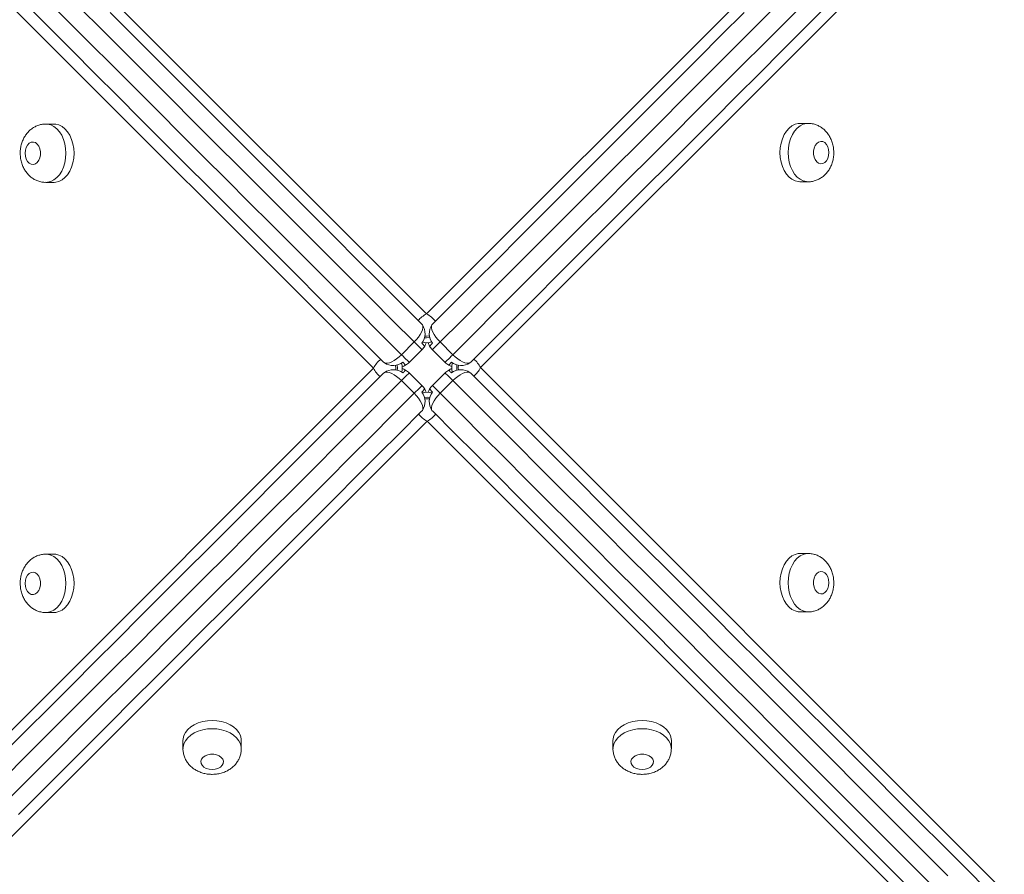
# Model space of a CAD drawing. Units: millimetres. Extents: x 18 to 167, y 13 to 267.
# Drawn here: x 104 to 109, y 108 to 113 of the extents above; entities that cross this region are included whole.
import ezdxf

# ---------------------------------------------------------------- set-up
doc = ezdxf.new("R2010")
doc.units = ezdxf.units.MM
doc.styles.add('SLDTEXTSTYLE0', font='TXT', dxfattribs={"width": 0.663})
doc.dimstyles.new('SLDDIMSTYLE0', dxfattribs={"dimtxt": 5, "dimasz": 3.302, "dimexe": 0, "dimexo": 0.0625, "dimgap": 1.25, "dimtad": 1, "dimtoh": 1, "dimlfac": 80, "dimrnd": 1e-09, "dimzin": 12, "dimdsep": 46, "dimtxsty": 'SLDTEXTSTYLE0', "dimsah": 1, "dimcen": 0.09, "dimadec": 0, "dimazin": 0, "dimtfac": 1, "dimtofl": 0, "dimtmove": 0, "dimatfit": 3, "dimfxl": 0, "dimfrac": 2, "dimtolj": 1, "dimtzin": 12, "dimarcsym": 0})

# ---------------------------------------------------------------- blocks, each defined once
blk = doc.blocks.new('*D3')
at = {"color": 7, "linetype": 'Continuous', "lineweight": 0}
for p, q in [((105.235, 138.1404), (47.2402, 138.1404)), ((48.2402, 138.1404), (48.2402, 47.905)), ((63.9225, 47.905), (47.2402, 47.905))]:
    blk.add_line(p, q, dxfattribs=at)
for points in [[(48.2402, 138.1404), (47.7322, 134.8384), (48.7482, 134.8384)], [(48.2402, 47.905), (48.7482, 51.207), (47.7322, 51.207)]]:
    blk.add_solid(points, dxfattribs=at)
at = {"color": 7, "linetype": 'Continuous', "lineweight": 0, "insert": (41.7948, 81.577), "char_height": 5, "attachment_point": 1, "rotation": 90, "style": 'SLDTEXTSTYLE0'}
blk.add_mtext('7220', dxfattribs=at)

msp = doc.modelspace()

# ---------------------------------------------------------------- linework, layer by layer
at = {"color": 7, "linetype": 'Continuous', "lineweight": 15}
for p, q in [((99.06606, 118.69422), (106.23132, 111.52898)), ((106.23132, 111.52898), (113.39658, 118.69424)), ((105.93603, 111.22641), (98.77077, 118.39167)), ((113.69744, 118.39531), (106.5322, 111.23006)), ((104.15644, 112.58661), (104.11097, 112.58661)), ((108.35726, 112.59026), (108.31179, 112.59026)), ((104.11097, 112.26161), (104.15644, 112.26161)), ((108.31179, 112.26526), (108.35726, 112.26526)), ((106.20194, 111.4752), (106.20809, 111.46835)), ((106.26183, 111.46835), (106.26798, 111.4752)), ((106.09207, 111.30223), (106.16278, 111.37294)), ((106.30714, 111.37294), (106.37785, 111.30223)), ((106.20567, 111.33005), (106.13496, 111.25934)), ((106.33496, 111.25934), (106.26425, 111.33005)), ((105.99666, 111.25692), (105.98981, 111.26307)), ((106.48011, 111.26307), (106.47326, 111.25692)), ((98.77077, 104.06115), (105.93603, 111.22641)), ((105.98981, 111.19703), (105.99666, 111.20318)), ((106.13496, 111.20076), (106.20567, 111.13005)), ((106.26425, 111.13005), (106.33496, 111.20076)), ((106.47326, 111.20318), (106.48011, 111.19703)), ((106.5322, 111.23006), (113.69743, 104.06478)), ((106.16278, 111.08716), (106.09207, 111.15787)), ((106.26425, 111.13005), (106.30714, 111.08716)), ((106.37785, 111.15787), (106.30714, 111.08716)), ((106.20809, 110.99175), (106.20194, 110.98489)), ((106.26798, 110.98489), (106.26183, 110.99175)), ((106.23497, 110.93281), (99.0697, 103.76758)), ((113.40022, 103.76756), (106.23497, 110.93281)), ((108.35725, 110.19486), (108.31178, 110.19486)), ((104.15644, 110.19121), (104.11097, 110.19121)), ((104.11097, 109.86622), (104.15644, 109.86622)), ((108.31178, 109.86986), (108.35725, 109.86986)), ((104.87477, 109.15323), (104.87477, 109.10776)), ((105.19977, 109.10776), (105.19977, 109.15323)), ((107.27017, 109.15322), (107.27017, 109.10775)), ((107.59517, 109.10775), (107.59517, 109.15322))]:
    msp.add_line(p, q, dxfattribs=at)
at = {"color": 8, "linetype": 'Continuous', "lineweight": 15, "flags": 128}
for points in [[(104.10043, 113.29387), (104.22846, 113.16583), (104.35637, 113.03793), (104.48408, 112.91022), (104.6115, 112.7828), (104.73858, 112.65572), (104.86522, 112.52908), (104.99137, 112.40293), (105.11694, 112.27736), (105.24186, 112.15244), (105.36606, 112.02824), (105.48947, 111.90483), (105.61201, 111.78229), (105.73361, 111.66069), (105.8542, 111.5401), (105.97371, 111.42059), (106.09207, 111.30223)], [(106.37785, 111.30223), (106.49621, 111.42059), (106.61572, 111.5401), (106.73631, 111.66069), (106.85791, 111.78229), (106.98045, 111.90483), (107.10386, 112.02824), (107.22806, 112.15244), (107.35298, 112.27736), (107.47855, 112.40293), (107.6047, 112.52908), (107.73134, 112.65572), (107.85842, 112.7828), (107.98584, 112.91022), (108.11355, 113.03793), (108.24146, 113.16583), (108.36949, 113.29387)], [(106.16278, 111.37294), (106.04442, 111.4913), (105.92491, 111.61081), (105.80432, 111.7314), (105.68272, 111.853), (105.56018, 111.97554), (105.43677, 112.09895), (105.31257, 112.22315), (105.18765, 112.34807), (105.06208, 112.47364), (104.93593, 112.59979), (104.80929, 112.72643), (104.68221, 112.85351), (104.55479, 112.98093), (104.42708, 113.10864), (104.29918, 113.23654)], [(108.17074, 113.23654), (108.04284, 113.10864), (107.91513, 112.98093), (107.78771, 112.85351), (107.66063, 112.72643), (107.53399, 112.59979), (107.40784, 112.47364), (107.28227, 112.34807), (107.15735, 112.22315), (107.03315, 112.09895), (106.90974, 111.97554), (106.7872, 111.853), (106.6656, 111.7314), (106.54501, 111.61081), (106.4255, 111.4913), (106.30714, 111.37294)], [(104.11138, 112.58661), (104.12018, 112.58606), (104.13834, 112.58164), (104.15575, 112.57292), (104.17195, 112.56015), (104.18648, 112.54367), (104.19895, 112.52392), (104.20902, 112.50145), (104.21642, 112.47687), (104.22093, 112.45086), (104.22246, 112.42411), (104.22093, 112.39736), (104.21642, 112.37135), (104.20902, 112.34677), (104.19895, 112.3243), (104.18648, 112.30456), (104.17195, 112.28807), (104.15575, 112.2753), (104.13834, 112.26658), (104.12018, 112.26217), (104.11109, 112.26161)], [(108.35684, 112.26526), (108.34805, 112.26581), (108.32989, 112.27023), (108.31247, 112.27894), (108.29628, 112.29172), (108.28175, 112.3082), (108.26928, 112.32795), (108.25921, 112.35041), (108.25181, 112.37499), (108.24729, 112.40101), (108.24577, 112.42776), (108.24729, 112.4545), (108.25181, 112.48052), (108.25921, 112.5051), (108.26928, 112.52757), (108.28175, 112.54731), (108.29628, 112.5638), (108.31247, 112.57657), (108.32989, 112.58528), (108.34805, 112.5897), (108.35713, 112.59026)], [(106.22166, 111.40565), (106.23132, 111.40529), (106.24812, 111.4064)], [(106.21954, 111.39674), (106.23132, 111.39619), (106.25014, 111.3976)], [(106.05936, 111.21675), (106.05972, 111.22641), (106.05861, 111.24321)], [(106.06827, 111.21463), (106.06882, 111.22641), (106.06741, 111.24523)], [(106.4004, 111.24583), (106.39942, 111.23006), (106.4004, 111.21427)], [(106.40923, 111.24361), (106.40851, 111.23006), (106.40924, 111.21649)], [(106.09207, 111.15787), (105.97371, 111.03951), (105.8542, 110.92), (105.73361, 110.79941), (105.61201, 110.67781), (105.48947, 110.55527), (105.36606, 110.43186), (105.24186, 110.30766), (105.11694, 110.18274), (104.99137, 110.05717), (104.86522, 109.93102), (104.73858, 109.80438), (104.6115, 109.6773), (104.48408, 109.54988), (104.35637, 109.42217), (104.22846, 109.29426), (104.10043, 109.16623), (103.97234, 109.03814), (103.84427, 108.91007)], [(109.1362, 108.39952), (109.00897, 108.52675), (108.88142, 108.6543), (108.75362, 108.7821), (108.62565, 108.91007), (108.49758, 109.03814), (108.36949, 109.16623), (108.24146, 109.29426), (108.11355, 109.42217), (107.98584, 109.54988), (107.85842, 109.6773), (107.73134, 109.80438), (107.6047, 109.93102), (107.47855, 110.05717), (107.35298, 110.18274), (107.22806, 110.30766), (107.10386, 110.43186), (106.98045, 110.55527), (106.85791, 110.67781), (106.73631, 110.79941), (106.61572, 110.92), (106.49621, 111.03951), (106.37785, 111.15787)], [(103.91498, 108.83936), (104.04305, 108.96743), (104.17114, 109.09552), (104.29918, 109.22355), (104.42708, 109.35146), (104.55479, 109.47917), (104.68221, 109.60659), (104.80929, 109.73367), (104.93593, 109.86031), (105.06208, 109.98646), (105.18765, 110.11203), (105.31257, 110.23695), (105.43677, 110.36115), (105.56018, 110.48456), (105.68272, 110.6071), (105.80432, 110.7287), (105.92491, 110.84929), (106.04442, 110.9688), (106.16278, 111.08716)], [(106.30714, 111.08716), (106.4255, 110.9688), (106.54501, 110.84929), (106.6656, 110.7287), (106.7872, 110.6071), (106.90974, 110.48456), (107.03315, 110.36115), (107.15735, 110.23695), (107.28227, 110.11203), (107.40784, 109.98646), (107.53399, 109.86031), (107.66063, 109.73367), (107.78771, 109.60659), (107.91513, 109.47917), (108.04284, 109.35146), (108.17074, 109.22355), (108.29878, 109.09552), (108.42687, 108.96743), (108.55494, 108.83936), (108.68291, 108.71139), (108.8107, 108.58359), (108.93826, 108.45604), (109.06549, 108.32881)], [(106.25075, 111.06461), (106.23497, 111.06559), (106.21918, 111.06461)], [(106.24852, 111.05578), (106.23497, 111.0565), (106.2214, 111.05577)], [(108.35684, 109.86986), (108.34805, 109.87042), (108.32989, 109.87483), (108.31247, 109.88355), (108.29628, 109.89632), (108.28175, 109.91281), (108.26928, 109.93255), (108.25921, 109.95502), (108.25181, 109.9796), (108.24729, 110.00561), (108.24577, 110.03236), (108.24729, 110.05911), (108.25181, 110.08512), (108.25921, 110.1097), (108.26928, 110.13217), (108.28175, 110.15192), (108.29628, 110.1684), (108.31247, 110.18117), (108.32989, 110.18989), (108.34805, 110.19431), (108.35713, 110.19486)], [(104.11138, 110.19121), (104.12018, 110.19066), (104.13834, 110.18624), (104.15575, 110.17753), (104.17195, 110.16475), (104.18648, 110.14827), (104.19895, 110.12852), (104.20902, 110.10606), (104.21642, 110.08148), (104.22093, 110.05546), (104.22246, 110.02871), (104.22093, 110.00197), (104.21642, 109.97595), (104.20902, 109.95137), (104.19895, 109.92891), (104.18648, 109.90916), (104.17195, 109.89268), (104.15575, 109.8799), (104.13834, 109.87119), (104.12018, 109.86677), (104.11109, 109.86622)], [(104.87477, 109.10817), (104.87533, 109.11696), (104.87974, 109.13512), (104.88846, 109.15254), (104.90123, 109.16873), (104.91772, 109.18326), (104.93746, 109.19573), (104.95993, 109.2058), (104.98451, 109.2132), (105.01052, 109.21772), (105.03727, 109.21924), (105.06402, 109.21772), (105.09003, 109.2132), (105.11461, 109.2058), (105.13708, 109.19573), (105.15683, 109.18326), (105.17331, 109.16873), (105.18608, 109.15254), (105.1948, 109.13512), (105.19922, 109.11696), (105.19977, 109.10788)], [(107.27017, 109.10817), (107.27072, 109.11696), (107.27514, 109.13512), (107.28385, 109.15254), (107.29663, 109.16873), (107.31311, 109.18326), (107.33286, 109.19573), (107.35532, 109.2058), (107.3799, 109.2132), (107.40592, 109.21772), (107.43267, 109.21924), (107.45941, 109.21772), (107.48543, 109.2132), (107.51001, 109.2058), (107.53248, 109.19573), (107.55222, 109.18326), (107.56871, 109.16873), (107.58148, 109.15253), (107.59019, 109.13512), (107.59461, 109.11696), (107.59517, 109.10788)]]:
    msp.add_lwpolyline(points, dxfattribs=at)
at = {"color": 7, "linetype": 'Continuous', "lineweight": 15, "flags": 128}
for points in [[(105.98981, 111.26307), (105.87164, 111.38124), (105.75231, 111.50057), (105.63189, 111.62098), (105.51047, 111.74241), (105.38809, 111.86478), (105.26486, 111.98802), (105.14082, 112.11206), (105.01607, 112.23681), (104.89067, 112.36221), (104.7647, 112.48818), (104.63823, 112.61464), (104.51135, 112.74153), (104.38412, 112.86875), (104.25663, 112.99625), (104.12895, 113.12393), (104.00115, 113.25173)], [(104.46876, 113.20838), (104.59626, 113.08089), (104.72348, 112.95366), (104.85037, 112.82678), (104.97683, 112.70031), (105.1028, 112.57434), (105.2282, 112.44894), (105.35295, 112.32419), (105.47699, 112.20015), (105.60023, 112.07691), (105.7226, 111.95454), (105.84403, 111.83312), (105.96444, 111.7127), (106.08377, 111.59337), (106.20194, 111.4752)], [(106.26798, 111.4752), (106.38615, 111.59337), (106.50548, 111.7127), (106.62589, 111.83312), (106.74732, 111.95454), (106.86969, 112.07691), (106.99293, 112.20015), (107.11697, 112.32419), (107.24172, 112.44894), (107.36712, 112.57434), (107.49309, 112.70031), (107.61955, 112.82678), (107.74644, 112.95366), (107.87366, 113.08089), (108.00116, 113.20838)], [(108.46877, 113.25173), (108.34097, 113.12393), (108.21329, 112.99625), (108.0858, 112.86875), (107.95857, 112.74153), (107.83169, 112.61464), (107.70522, 112.48818), (107.57925, 112.36221), (107.45385, 112.23681), (107.3291, 112.11206), (107.20506, 111.98802), (107.08183, 111.86478), (106.95945, 111.74241), (106.83803, 111.62098), (106.71761, 111.50057), (106.59828, 111.38124), (106.48011, 111.26307)], [(104.15644, 112.26161), (104.16565, 112.26217), (104.18381, 112.26658), (104.20123, 112.2753), (104.21742, 112.28807), (104.23195, 112.30456), (104.24442, 112.3243), (104.25449, 112.34677), (104.26189, 112.37135), (104.26641, 112.39736), (104.26793, 112.42411), (104.26641, 112.45086), (104.26189, 112.47687), (104.25449, 112.50145), (104.24442, 112.52392), (104.23195, 112.54367), (104.21742, 112.56015), (104.20123, 112.57292), (104.18381, 112.58164), (104.16565, 112.58606), (104.15644, 112.58661)], [(108.31179, 112.59026), (108.30258, 112.5897), (108.28442, 112.58528), (108.267, 112.57657), (108.25081, 112.5638), (108.23628, 112.54731), (108.22381, 112.52757), (108.21374, 112.5051), (108.20634, 112.48052), (108.20182, 112.4545), (108.2003, 112.42776), (108.20182, 112.40101), (108.20634, 112.37499), (108.21374, 112.35041), (108.22381, 112.32795), (108.23628, 112.3082), (108.25081, 112.29172), (108.267, 112.27894), (108.28442, 112.27023), (108.30258, 112.26581), (108.31179, 112.26526)], [(103.99534, 112.42411), (103.99693, 112.40725), (104.00158, 112.39164), (104.00895, 112.37843), (104.01849, 112.36862), (104.02949, 112.36292), (104.04114, 112.36176), (104.05258, 112.36522), (104.06294, 112.37305), (104.07148, 112.38467), (104.07755, 112.39921), (104.0807, 112.4156), (104.0807, 112.43262), (104.07755, 112.44901), (104.07148, 112.46355), (104.06294, 112.47517), (104.05258, 112.483), (104.04114, 112.48646), (104.02949, 112.4853), (104.01849, 112.4796), (104.00895, 112.46979), (104.00158, 112.45658), (103.99693, 112.44097), (103.99534, 112.42411)], [(108.47289, 112.42776), (108.4713, 112.44462), (108.46665, 112.46023), (108.45928, 112.47343), (108.44974, 112.48325), (108.43874, 112.48895), (108.42709, 112.49011), (108.41565, 112.48665), (108.40528, 112.47882), (108.39675, 112.4672), (108.39068, 112.45266), (108.38753, 112.43627), (108.38753, 112.41925), (108.39068, 112.40286), (108.39675, 112.38831), (108.40528, 112.37669), (108.41565, 112.36886), (108.42709, 112.3654), (108.43874, 112.36656), (108.44974, 112.37226), (108.45928, 112.38208), (108.46665, 112.39528), (108.4713, 112.41089), (108.47289, 112.42776)], [(106.20809, 111.46835), (106.21063, 111.46086), (106.21062, 111.45135), (106.20806, 111.44012), (106.20303, 111.42758), (106.19571, 111.41412), (106.18634, 111.40022), (106.17524, 111.38634), (106.16278, 111.37294)], [(106.26183, 111.46835), (106.25929, 111.46086), (106.2593, 111.45135), (106.26186, 111.44012), (106.26689, 111.42758), (106.27421, 111.41412), (106.28358, 111.40022), (106.29468, 111.38634), (106.30714, 111.37294)], [(106.20567, 111.33005), (106.20492, 111.3308), (106.20269, 111.33303), (106.19901, 111.33671), (106.19398, 111.34174), (106.1877, 111.34802), (106.1803, 111.35542), (106.17193, 111.36379), (106.16278, 111.37294)], [(106.20523, 111.36584), (106.20884, 111.36224), (106.21202, 111.35906), (106.21475, 111.35633), (106.21701, 111.35406), (106.21879, 111.35228), (106.22007, 111.351), (106.22085, 111.35023), (106.2211, 111.34997)], [(106.24882, 111.34997), (106.24908, 111.35023), (106.24985, 111.351), (106.25113, 111.35228), (106.25291, 111.35406), (106.25517, 111.35633), (106.2579, 111.35906), (106.26109, 111.36224), (106.26469, 111.36584)], [(106.30714, 111.37294), (106.29799, 111.36379), (106.28962, 111.35542), (106.28222, 111.34802), (106.27594, 111.34174), (106.27091, 111.33671), (106.26723, 111.33303), (106.265, 111.3308), (106.26425, 111.33005)], [(105.99666, 111.25692), (106.00415, 111.25438), (106.01366, 111.25439), (106.02488, 111.25695), (106.03743, 111.26197), (106.05088, 111.2693), (106.06479, 111.27867), (106.07867, 111.28977), (106.09207, 111.30223)], [(106.09207, 111.30223), (106.10122, 111.29308), (106.10958, 111.28471), (106.11699, 111.27731), (106.12327, 111.27103), (106.1283, 111.266), (106.13198, 111.26232), (106.13421, 111.26009), (106.13496, 111.25934)], [(106.33496, 111.25934), (106.33571, 111.26009), (106.33795, 111.26232), (106.34162, 111.266), (106.34665, 111.27103), (106.35293, 111.27731), (106.36033, 111.28471), (106.3687, 111.29308), (106.37785, 111.30223)], [(106.47326, 111.25692), (106.46577, 111.25438), (106.45626, 111.25439), (106.44504, 111.25695), (106.43249, 111.26197), (106.41904, 111.2693), (106.40513, 111.27867), (106.39125, 111.28977), (106.37785, 111.30223)], [(106.11504, 111.24391), (106.11478, 111.24416), (106.11401, 111.24494), (106.11273, 111.24622), (106.11095, 111.248), (106.10868, 111.25026), (106.10595, 111.25299), (106.10277, 111.25617), (106.09917, 111.25978)], [(106.37075, 111.25978), (106.36715, 111.25617), (106.36397, 111.25299), (106.36124, 111.25026), (106.35897, 111.248), (106.35719, 111.24622), (106.35591, 111.24494), (106.35514, 111.24416), (106.35488, 111.24391)], [(103.87331, 109.08053), (104.00115, 109.20837), (104.12895, 109.33617), (104.25663, 109.46385), (104.38412, 109.59134), (104.51135, 109.71857), (104.63823, 109.84546), (104.7647, 109.97192), (104.89067, 110.09789), (105.01607, 110.22329), (105.14082, 110.34804), (105.26486, 110.47208), (105.38809, 110.59532), (105.51047, 110.71769), (105.63189, 110.83912), (105.75231, 110.95953), (105.87164, 111.07886), (105.98981, 111.19703)], [(105.99666, 111.20318), (106.00415, 111.20572), (106.01366, 111.20571), (106.02488, 111.20315), (106.03743, 111.19812), (106.05088, 111.1908), (106.06479, 111.18143), (106.07867, 111.17033), (106.09207, 111.15787)], [(106.13496, 111.20076), (106.13421, 111.20001), (106.13198, 111.19778), (106.1283, 111.1941), (106.12327, 111.18907), (106.11699, 111.18279), (106.10958, 111.17539), (106.10122, 111.16702), (106.09207, 111.15787)], [(106.09917, 111.20032), (106.10277, 111.20392), (106.10595, 111.20711), (106.10868, 111.20984), (106.11095, 111.2121), (106.11273, 111.21388), (106.11401, 111.21516), (106.11478, 111.21593), (106.11504, 111.21619)], [(106.37785, 111.15787), (106.3687, 111.16702), (106.36033, 111.17539), (106.35293, 111.18279), (106.34665, 111.18907), (106.34162, 111.1941), (106.33795, 111.19778), (106.33571, 111.20001), (106.33496, 111.20076)], [(106.35488, 111.21619), (106.35514, 111.21593), (106.35591, 111.21516), (106.35719, 111.21388), (106.35897, 111.2121), (106.36124, 111.20984), (106.36397, 111.20711), (106.36715, 111.20392), (106.37075, 111.20032)], [(106.47326, 111.20318), (106.46577, 111.20572), (106.45626, 111.20571), (106.44504, 111.20315), (106.43249, 111.19812), (106.41904, 111.1908), (106.40513, 111.18143), (106.39125, 111.17033), (106.37785, 111.15787)], [(106.48011, 111.19703), (106.59828, 111.07886), (106.71761, 110.95953), (106.83803, 110.83912), (106.95945, 110.71769), (107.08183, 110.59532), (107.20506, 110.47208), (107.3291, 110.34804), (107.45385, 110.22329), (107.57925, 110.09789), (107.70522, 109.97192), (107.83169, 109.84546), (107.95857, 109.71857), (108.0858, 109.59134), (108.21329, 109.46385), (108.34097, 109.33617), (108.46877, 109.20837), (108.59661, 109.08053), (108.7244, 108.95274), (108.85208, 108.82506), (108.97957, 108.69757), (109.10679, 108.57035), (109.23367, 108.44348), (109.36012, 108.31702)], [(106.16278, 111.08716), (106.17193, 111.09631), (106.1803, 111.10467), (106.1877, 111.11208), (106.19398, 111.11836), (106.19901, 111.12339), (106.20269, 111.12706), (106.20492, 111.1293), (106.20567, 111.13005)], [(106.20809, 110.99175), (106.21063, 110.99924), (106.21062, 111.00875), (106.20806, 111.01997), (106.20303, 111.03252), (106.19571, 111.04597), (106.18634, 111.05988), (106.17524, 111.07376), (106.16278, 111.08716)], [(106.2211, 111.11013), (106.22085, 111.10987), (106.22007, 111.1091), (106.21879, 111.10782), (106.21701, 111.10604), (106.21475, 111.10377), (106.21202, 111.10104), (106.20884, 111.09786), (106.20523, 111.09425)], [(106.26469, 111.09425), (106.26109, 111.09786), (106.2579, 111.10104), (106.25517, 111.10377), (106.25291, 111.10604), (106.25113, 111.10782), (106.24985, 111.1091), (106.24908, 111.10987), (106.24882, 111.11013)], [(106.26183, 110.99175), (106.25929, 110.99924), (106.2593, 111.00875), (106.26186, 111.01997), (106.26689, 111.03252), (106.27421, 111.04597), (106.28358, 111.05988), (106.29468, 111.07376), (106.30714, 111.08716)], [(106.20194, 110.98489), (106.08377, 110.86673), (105.96444, 110.7474), (105.84403, 110.62698), (105.7226, 110.50555), (105.60023, 110.38318), (105.47699, 110.25995), (105.35295, 110.13591), (105.2282, 110.01116), (105.1028, 109.88576), (104.97683, 109.75979), (104.85037, 109.63332), (104.72348, 109.50644), (104.59626, 109.37921), (104.46876, 109.25172), (104.34108, 109.12403), (104.21328, 108.99624), (104.08544, 108.8684), (103.95765, 108.74061)], [(108.89466, 108.35822), (108.76744, 108.48544), (108.63995, 108.61293), (108.51227, 108.74061), (108.38448, 108.8684), (108.25664, 108.99624), (108.12884, 109.12403), (108.00116, 109.25172), (107.87366, 109.37921), (107.74644, 109.50644), (107.61955, 109.63332), (107.49309, 109.75979), (107.36712, 109.88576), (107.24172, 110.01116), (107.11697, 110.13591), (106.99293, 110.25995), (106.86969, 110.38318), (106.74732, 110.50555), (106.62589, 110.62698), (106.50548, 110.7474), (106.38615, 110.86673), (106.26798, 110.98489)], [(108.31178, 110.19486), (108.30258, 110.19431), (108.28442, 110.18989), (108.267, 110.18117), (108.25081, 110.1684), (108.23628, 110.15192), (108.22381, 110.13217), (108.21374, 110.1097), (108.20634, 110.08512), (108.20182, 110.05911), (108.2003, 110.03236), (108.20182, 110.00561), (108.20634, 109.9796), (108.21374, 109.95502), (108.22381, 109.93255), (108.23628, 109.91281), (108.25081, 109.89632), (108.267, 109.88355), (108.28441, 109.87483), (108.30258, 109.87042), (108.31178, 109.86986)], [(104.15644, 109.86622), (104.16565, 109.86677), (104.18381, 109.87119), (104.20123, 109.8799), (104.21742, 109.89268), (104.23195, 109.90916), (104.24442, 109.92891), (104.25449, 109.95137), (104.26189, 109.97595), (104.26641, 110.00197), (104.26793, 110.02871), (104.26641, 110.05546), (104.26189, 110.08148), (104.25449, 110.10606), (104.24442, 110.12852), (104.23195, 110.14827), (104.21742, 110.16475), (104.20123, 110.17753), (104.18381, 110.18624), (104.16565, 110.19066), (104.15644, 110.19121)], [(103.99534, 110.02871), (103.99693, 110.01185), (104.00158, 109.99624), (104.00895, 109.98304), (104.01849, 109.97322), (104.02949, 109.96752), (104.04114, 109.96636), (104.05258, 109.96982), (104.06294, 109.97765), (104.07148, 109.98927), (104.07755, 110.00382), (104.0807, 110.0202), (104.0807, 110.03723), (104.07755, 110.05362), (104.07148, 110.06816), (104.06294, 110.07978), (104.05258, 110.08761), (104.04114, 110.09107), (104.02949, 110.08991), (104.01849, 110.08421), (104.00895, 110.07439), (104.00158, 110.06119), (103.99693, 110.04558), (103.99534, 110.02871)], [(108.47289, 110.03236), (108.4713, 110.04922), (108.46665, 110.06483), (108.45928, 110.07804), (108.44974, 110.08785), (108.43873, 110.09355), (108.42708, 110.09471), (108.41565, 110.09125), (108.40528, 110.08342), (108.39675, 110.0718), (108.39068, 110.05726), (108.38753, 110.04087), (108.38753, 110.02385), (108.39068, 110.00746), (108.39675, 109.99292), (108.40528, 109.9813), (108.41565, 109.97347), (108.42708, 109.97001), (108.43873, 109.97117), (108.44974, 109.97687), (108.45928, 109.98668), (108.46665, 109.99989), (108.4713, 110.0155), (108.47289, 110.03236)], [(105.19977, 109.15323), (105.19922, 109.16243), (105.1948, 109.18059), (105.18608, 109.19801), (105.17331, 109.2142), (105.15683, 109.22873), (105.13708, 109.2412), (105.11461, 109.25127), (105.09003, 109.25867), (105.06402, 109.26319), (105.03727, 109.26471), (105.01052, 109.26319), (104.98451, 109.25867), (104.95993, 109.25127), (104.93746, 109.2412), (104.91772, 109.22873), (104.90123, 109.2142), (104.88846, 109.19801), (104.87974, 109.18059), (104.87533, 109.16243), (104.87477, 109.15323)], [(107.59517, 109.15322), (107.59461, 109.16243), (107.59019, 109.18059), (107.58148, 109.19801), (107.56871, 109.2142), (107.55222, 109.22873), (107.53248, 109.2412), (107.51001, 109.25127), (107.48543, 109.25867), (107.45941, 109.26319), (107.43267, 109.26471), (107.40592, 109.26319), (107.3799, 109.25867), (107.35532, 109.25127), (107.33286, 109.2412), (107.31311, 109.22873), (107.29663, 109.2142), (107.28385, 109.19801), (107.27514, 109.18059), (107.27072, 109.16243), (107.27017, 109.15322)], [(105.03727, 108.99212), (105.05413, 108.99371), (105.06974, 108.99836), (105.08295, 109.00573), (105.09276, 109.01527), (105.09846, 109.02628), (105.09963, 109.03793), (105.09616, 109.04936), (105.08833, 109.05973), (105.07671, 109.06826), (105.06217, 109.07433), (105.04578, 109.07748), (105.02876, 109.07748), (105.01237, 109.07433), (104.99783, 109.06826), (104.98621, 109.05973), (104.97838, 109.04936), (104.97492, 109.03793), (104.97608, 109.02628), (104.98178, 109.01527), (104.99159, 109.00573), (105.0048, 108.99836), (105.02041, 108.99371), (105.03727, 108.99212)], [(107.43267, 108.99212), (107.44953, 108.99371), (107.46514, 108.99836), (107.47834, 109.00573), (107.48816, 109.01527), (107.49386, 109.02627), (107.49502, 109.03792), (107.49156, 109.04936), (107.48373, 109.05972), (107.47211, 109.06826), (107.45757, 109.07433), (107.44118, 109.07748), (107.42416, 109.07748), (107.40777, 109.07433), (107.39322, 109.06826), (107.38161, 109.05972), (107.37377, 109.04936), (107.37031, 109.03792), (107.37147, 109.02627), (107.37717, 109.01527), (107.38699, 109.00573), (107.40019, 108.99836), (107.4158, 108.99371), (107.43267, 108.99212)]]:
    msp.add_lwpolyline(points, dxfattribs=at)
at = {"color": 8, "linetype": 'Continuous', "lineweight": 15}
for centre, radius, start, end in [((106.29197, 111.40474), 0.13825, 116.0187, 140.74299), ((106.17045, 111.40437), 0.13868, 37.17648, 63.96407), ((106.06063, 111.16555), 0.13867, 127.17509, 153.96495), ((106.40785, 111.16935), 0.13838, 26.02395, 51.2961), ((106.06027, 111.28706), 0.13825, 206.01897, 230.74316), ((106.40783, 111.29079), 0.13841, 308.69977, 333.97313), ((106.2957, 111.05717), 0.1384, 218.69861, 243.97384), ((106.17425, 111.05717), 0.13839, 296.02418, 321.29444)]:
    msp.add_arc(centre, radius, start, end, dxfattribs=at)
at = {"color": 7, "linetype": 'Continuous', "lineweight": 15}
for centre, radius, start, end in [((106.1356, 111.41908), 0.08765, 322.60215, 34.20364), ((106.33432, 111.41908), 0.08765, 145.79507, 217.39914), ((106.13496, 111.40076), 0.1, 315, 329.47751), ((106.23132, 111.45622), 0.0875, 255.09935, 289.14685), ((106.13496, 111.40076), 0.1, 329.47751, 341.32358), ((106.33496, 111.40076), 0.1, 198.41992, 210.52249), ((106.33496, 111.40076), 0.1, 210.52249, 225), ((106.04593, 111.32941), 0.08765, 235.79538, 307.39883), ((106.00879, 111.22641), 0.0875, 345.09943, 19.14714), ((106.06425, 111.33005), 0.1, 288.42009, 300.52249), ((106.06425, 111.33005), 0.1, 300.52249, 315), ((106.40567, 111.33005), 0.1, 225, 239.47751), ((106.40567, 111.33005), 0.1, 239.47751, 250.40647), ((106.42399, 111.32941), 0.08765, 232.60116, 304.20463), ((106.45945, 111.23006), 0.0875, 162.41295, 197.60148), ((106.04593, 111.13069), 0.08765, 52.60151, 124.20428), ((106.06425, 111.13005), 0.1, 59.47751, 71.32338), ((106.06425, 111.13005), 0.1, 45, 59.47751), ((106.40567, 111.13005), 0.1, 120.52249, 135), ((106.40567, 111.13005), 0.1, 109.59255, 120.52249), ((106.42399, 111.13069), 0.08765, 55.79571, 127.3985), ((106.13496, 111.05934), 0.1, 30.52249, 45), ((106.33496, 111.05934), 0.1, 135, 149.47751), ((106.1356, 111.04102), 0.08765, 325.79636, 37.39785), ((106.23497, 111.00556), 0.0875, 72.41295, 107.60148), ((106.13496, 111.05934), 0.1, 19.59255, 30.52249), ((106.33496, 111.05934), 0.1, 149.47751, 160.40647), ((106.33432, 111.04102), 0.08765, 142.60086, 214.20493)]:
    msp.add_arc(centre, radius, start, end, dxfattribs=at)
for points, knots in [([(104.11163, 112.58646), (104.11103, 112.58651), (104.10293, 112.58722), (104.08736, 112.58483), (104.06587, 112.57925), (104.04587, 112.56987), (104.02765, 112.55755), (104.01142, 112.54238), (103.99735, 112.52462), (103.98567, 112.50444), (103.97663, 112.48211), (103.97059, 112.45803), (103.96829, 112.4384), (103.96813, 112.42701), (103.96809, 112.42411)], [0, 0, 0, 0, 0.0075256, 0.1020617, 0.1947325, 0.2863356, 0.3778026, 0.4700779, 0.5640645, 0.6604659, 0.7595578, 0.861102, 0.9645761, 1, 1, 1, 1]), ([(108.50014, 112.42776), (108.49998, 112.43349), (108.49959, 112.44797), (108.49574, 112.47108), (108.48816, 112.49551), (108.4775, 112.51769), (108.46447, 112.53707), (108.44907, 112.55387), (108.43164, 112.56777), (108.41254, 112.57861), (108.39152, 112.5862), (108.37277, 112.59014), (108.36099, 112.58985), (108.35706, 112.58975)], [0, 0, 0, 0, 0.0701122, 0.1769528, 0.2858092, 0.3848015, 0.4819812, 0.5769923, 0.6700228, 0.7615224, 0.8520019, 0.9506629, 1, 1, 1, 1]), ([(103.96809, 112.42411), (103.96825, 112.41837), (103.96863, 112.40389), (103.97249, 112.38079), (103.98007, 112.35636), (103.99073, 112.33418), (104.00376, 112.3148), (104.01916, 112.298), (104.03659, 112.2841), (104.05568, 112.27325), (104.0767, 112.26567), (104.09546, 112.26173), (104.10724, 112.26202), (104.11117, 112.26212)], [0, 0, 0, 0, 0.0701122, 0.1769542, 0.2858106, 0.3848006, 0.4819807, 0.5769939, 0.6700214, 0.7615239, 0.8520019, 0.9506629, 1, 1, 1, 1]), ([(108.3566, 112.26541), (108.35719, 112.26535), (108.3653, 112.26465), (108.38087, 112.26703), (108.40236, 112.27261), (108.42236, 112.28199), (108.44058, 112.29432), (108.45681, 112.30948), (108.47088, 112.32724), (108.48256, 112.34742), (108.49159, 112.36975), (108.49764, 112.39384), (108.49993, 112.41347), (108.50009, 112.42485), (108.50014, 112.42776)], [0, 0, 0, 0, 0.0075227, 0.1020604, 0.1947313, 0.2863344, 0.3778027, 0.4700752, 0.5640634, 0.6604654, 0.7595565, 0.8611004, 0.9645761, 1, 1, 1, 1]), ([(104.11163, 110.19106), (104.11103, 110.19112), (104.10293, 110.19182), (104.08736, 110.18944), (104.06587, 110.18386), (104.04587, 110.17448), (104.02765, 110.16215), (104.01142, 110.14699), (103.99735, 110.12923), (103.98567, 110.10905), (103.97663, 110.08672), (103.97059, 110.06263), (103.96829, 110.043), (103.96813, 110.03162), (103.96809, 110.02871)], [0, 0, 0, 0, 0.0075257, 0.1020619, 0.1947326, 0.2863356, 0.3778018, 0.470078, 0.5640634, 0.6604661, 0.7595565, 0.8611006, 0.9645761, 1, 1, 1, 1]), ([(108.50013, 110.03236), (108.49998, 110.0381), (108.49959, 110.05258), (108.49573, 110.07568), (108.48815, 110.10011), (108.4775, 110.12229), (108.46447, 110.14167), (108.44907, 110.15847), (108.43164, 110.17237), (108.41254, 110.18322), (108.39152, 110.1908), (108.37277, 110.19474), (108.36098, 110.19445), (108.35705, 110.19435)], [0, 0, 0, 0, 0.0701124, 0.1769532, 0.2858099, 0.3848002, 0.481981, 0.5769944, 0.670025, 0.7615249, 0.8520018, 0.9506628, 1, 1, 1, 1]), ([(103.96809, 110.02871), (103.96825, 110.02298), (103.96863, 110.0085), (103.97249, 109.98539), (103.98007, 109.96096), (103.99073, 109.93878), (104.00376, 109.9194), (104.01916, 109.9026), (104.03659, 109.8887), (104.05568, 109.87786), (104.0767, 109.87027), (104.09546, 109.86633), (104.10724, 109.86662), (104.11117, 109.86672)], [0, 0, 0, 0, 0.0701123, 0.1769529, 0.2858095, 0.3847996, 0.481981, 0.5769943, 0.670021, 0.7615236, 0.8520018, 0.9506629, 1, 1, 1, 1]), ([(108.3566, 109.87001), (108.35719, 109.86996), (108.36529, 109.86925), (108.38087, 109.87164), (108.40236, 109.87722), (108.42236, 109.8866), (108.44057, 109.89892), (108.45681, 109.91409), (108.47088, 109.93185), (108.48256, 109.95203), (108.49159, 109.97436), (108.49764, 109.99844), (108.49993, 110.01807), (108.50009, 110.02946), (108.50013, 110.03236)], [0, 0, 0, 0, 0.0075226, 0.1020605, 0.1947314, 0.2863347, 0.3777999, 0.4700764, 0.564062, 0.6604642, 0.7595555, 0.8611003, 0.9645746, 1, 1, 1, 1]), ([(104.87492, 109.10841), (104.87487, 109.10782), (104.87416, 109.09972), (104.87655, 109.08414), (104.88213, 109.06265), (104.89151, 109.04265), (104.90383, 109.02444), (104.919, 109.0082), (104.93676, 108.99413), (104.95694, 108.98245), (104.97927, 108.97342), (105.00335, 108.96737), (105.02298, 108.96508), (105.03437, 108.96492), (105.03727, 108.96488)], [0, 0, 0, 0, 0.0075241, 0.10206127, 0.19473182, 0.28633563, 0.37780142, 0.47007784, 0.5640627, 0.66046652, 0.75955745, 0.8611018, 0.96457455, 1, 1, 1, 1]), ([(105.03727, 108.96488), (105.04301, 108.96503), (105.05749, 108.96542), (105.08059, 108.96928), (105.10502, 108.97686), (105.12721, 108.98751), (105.14658, 109.00054), (105.16338, 109.01594), (105.17729, 109.03337), (105.18813, 109.05247), (105.19571, 109.07349), (105.19966, 109.09224), (105.19936, 109.10403), (105.19926, 109.10796)], [0, 0, 0, 0, 0.0701137, 0.1769526, 0.2858106, 0.3848003, 0.4819816, 0.5769936, 0.6700249, 0.7615245, 0.852002, 0.9506622, 1, 1, 1, 1]), ([(107.27032, 109.10841), (107.27026, 109.10781), (107.26956, 109.09971), (107.27195, 109.08414), (107.27752, 109.06265), (107.2869, 109.04265), (107.29923, 109.02443), (107.31439, 109.0082), (107.33215, 108.99413), (107.35233, 108.98245), (107.37466, 108.97341), (107.39875, 108.96737), (107.41838, 108.96508), (107.42976, 108.96491), (107.43267, 108.96487)], [0, 0, 0, 0, 0.0075236, 0.1020615, 0.1947314, 0.2863352, 0.377801, 0.4700752, 0.5640623, 0.6604662, 0.7595574, 0.8611018, 0.9645776, 1, 1, 1, 1]), ([(107.43267, 108.96487), (107.4384, 108.96503), (107.45288, 108.96542), (107.47599, 108.96927), (107.50042, 108.97685), (107.5226, 108.98751), (107.54198, 109.00054), (107.55878, 109.01594), (107.57268, 109.03337), (107.58352, 109.05247), (107.59111, 109.07349), (107.59505, 109.09224), (107.59476, 109.10402), (107.59466, 109.10795)], [0, 0, 0, 0, 0.0701138, 0.1769558, 0.285811, 0.384803, 0.4819818, 0.5769939, 0.6700253, 0.7615243, 0.8520026, 0.9506622, 1, 1, 1, 1])]:
    msp.add_open_spline(points, degree=3, knots=knots, dxfattribs=at)

# ---------------------------------------------------------------- dimensions: what is measured, and where the dimension line sits
at = {"color": 7, "linetype": 'Continuous', "lineweight": 0}
dim = msp.add_linear_dim(base=(48.24015, 47.90505), p1=(106.23496, 138.14043), p2=(64.92246, 47.90505), angle=90, dimstyle='SLDDIMSTYLE0', dxfattribs=at)
dim.commit()
dim.dimension.update_dxf_attribs({"geometry": '*D3', "text_midpoint": (48.24015, 88.96445), "dimtype": 160})

doc.saveas('drawing.dxf')
